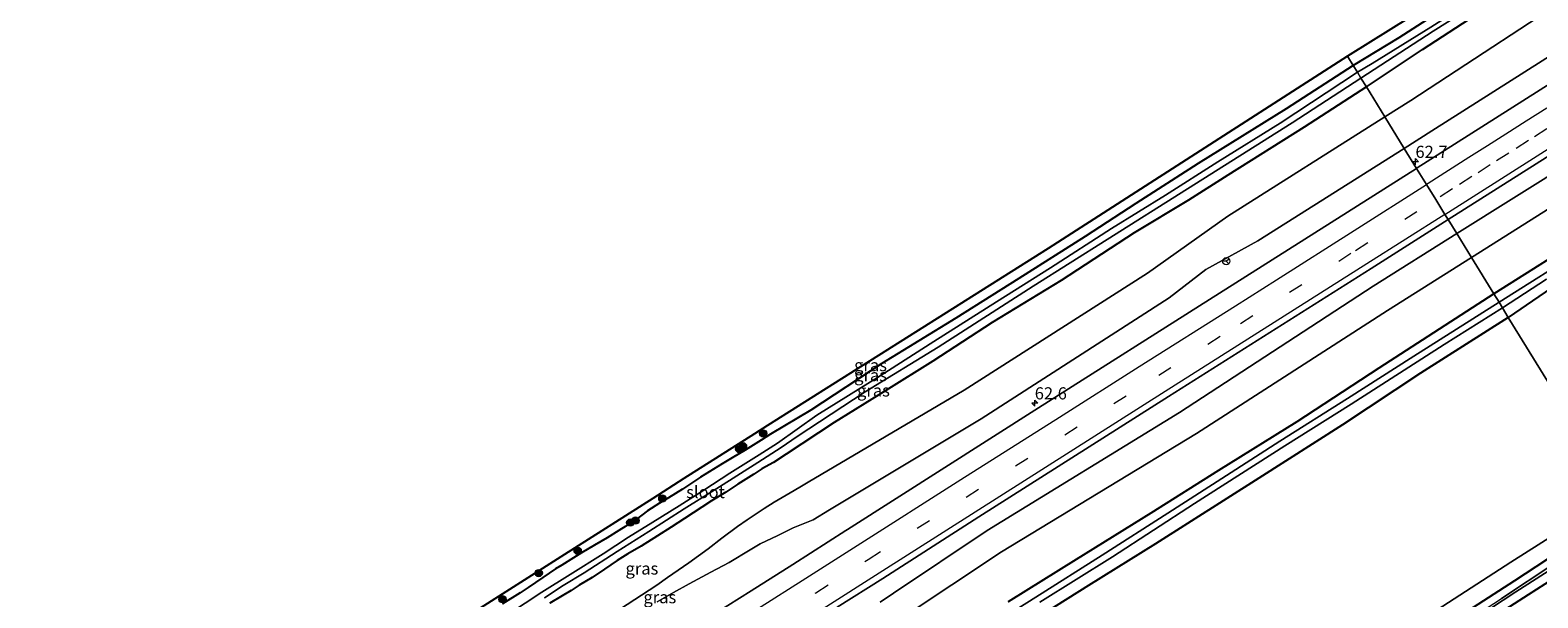
# Model space of a CAD drawing. Units: metres. Extents: x 149994 to 157238, y 488654 to 493750.
# Drawn here: x 152991 to 153301, y 490825 to 490942 of the extents above; entities that cross this region are included whole.
import ezdxf
from ezdxf.enums import TextEntityAlignment as Align

# ---------------------------------------------------------------- set-up
doc = ezdxf.new("R2010")
doc.units = ezdxf.units.M
doc.linetypes.add('VW-3-9_STREEP', pattern=[12, 3, -9])
doc.layers.get('0').update_dxf_attribs({"lineweight": 25})
for name, color, linetype, lineweight in [('B-ME-AM-KILOMETR-S-B1', 7, 'Continuous', 18), ('B-ME-GR-BOMENSTRUIKEN-GV-B6', 93, 'Continuous', 18), ('B-ME-GR-BOOM-S-B1', 93, 'Continuous', 18), ('B-ME-GW-KRUINLIJN-L-B1', 93, 'Continuous', 18), ('B-ME-GW-TEENLIJN-L-B1', 93, 'Continuous', 18), ('B-ME-IE-GRASLAND-GV-B6', 93, 'Continuous', 18), ('B-ME-IE-HULPGEOMETRIE-L-B1', 53, 'Continuous', 18), ('B-ME-OG-WATER-GV-B6', 153, 'Continuous', 18), ('B-ME-VH-VERH_SOORT-BITUMEN-GV-B6', 8, 'IE-TERREINAFSCHEIDING-NATUURLIJK-HOUTWAL', 18), ('B-ME-VW-MARKERING-39STREEP-015-L-B1', 255, 'VW-3-9_STREEP', 18), ('B-ME-VW-MARKERING-STREEP-015-L-B1', 7, 'Continuous', 18), ('B-ME-VW-MEUBILAIR_WEGMEUBILAIR-RONA-S-B1', 8, 'Continuous', 18)]:
    doc.layers.add(name, color=color, linetype=linetype, lineweight=lineweight)
doc.layers.add('B-ME-GW-INSTEEKWATERGANG-L-B1', color=10, linetype='Continuous')
doc.layers.add('B-ME-KG-KADASTRAAL-OPNAMEDTMGRENS-L-B1', color=10, linetype='Continuous')
doc.styles.add('NLCS-ISO', font='NLCS-ISO.TTF')
doc.linetypes.add('IE-TERREINAFSCHEIDING-NATUURLIJK-HOUTWAL', pattern='A,7,-1.5,[67,NLCS.SHX,S=0.75,R=45,X=0,Y=0],-1.5,7,-1.5,[70,NLCS.SHX,S=0.75,R=0,X=0,Y=0],-1.5', length=20)

# ---------------------------------------------------------------- blocks, each defined once
blk = doc.blocks.new('hecto')
for p, q in [((0, 0.625), (-0.625, 0)), ((0, -0.625), (0, 0.625)), ((-0.625, 0), (0.625, 0)), ((0.625, 0), (0, -0.625))]:
    blk.add_line(p, q)
blk = doc.blocks.new('boom')
h = blk.add_hatch(color=256)
edge = h.paths.add_edge_path()
edge.add_arc((0, 0), 0.75, 0, 360)
blk.add_circle((0, 0), 0.75)
blk = doc.blocks.new('wegwijzer')
for q in [(-0.53, -0.53), (0, 0.75), (0.53, -0.53)]:
    blk.add_line((0, 0), q)
blk.add_circle((0, 0), 0.75)

msp = doc.modelspace()

# ---------------------------------------------------------------- linework, layer by layer
at = {"layer": 'B-ME-GR-BOMENSTRUIKEN-GV-B6'}
for points in [[(153295.39, 490882.618, -5.159), (153314.296, 490895.589, -5.275), (153316.983, 490891.854, -4.903), (153320.277, 490886.784, -4.93), (153323.36, 490880.872, -5.092), (153331.203, 490870.841, -5.044), (153336.435, 490861.606, -4.894), (153336.357, 490859.54, -4.939), (153334.375, 490857.416, -4.96), (153327.67, 490852.745, -5.026), (153317.881, 490846.069, -5.036), (153295.39, 490882.618, -5.159)], [(153190.121, 490815.577, -5.072), (153208.854, 490827.35, -5.096), (153222.618, 490835.888, -4.961), (153243.929, 490849.47, -5.006), (153261.174, 490860.443, -5.096), (153277.261, 490871.123, -5.234), (153295.39, 490882.618, -5.159), (153317.881, 490846.069, -5.036)], [(153317.881, 490846.069, -5.036), (153295.912, 490832.167, -4.967), (153277.248, 490820.051, -5.087)]]:
    msp.add_polyline3d(points, dxfattribs=at)
at = {"layer": 'B-ME-GW-INSTEEKWATERGANG-L-B1'}
for points in [[(153569.815, 491128.451, -5.167), (153558.018, 491120.936, -5.278), (153544.171, 491112.046, -5.248), (153531.424, 491104.187, -5.182), (153517.9, 491095.506, -5.155), (153504.286, 491086.715, -5.17), (153492.784, 491079.629, -5.158), (153479.864, 491071.306, -5.134), (153464.494, 491061.831, -5.194), (153452.199, 491053.947, -5.152), (153438.589, 491045.382, -5.134), (153423.902, 491035.943, -5.089), (153406.413, 491025.157, -5.125), (153391.09, 491015.274, -5.125), (153378.884, 491007.667, -5.116), (153366.518, 490999.781, -5.119), (153353.146, 490991.502, -5.143), (153338.304, 490981.847, -5.095), (153326.491, 490974.274, -5.11), (153314.432, 490966.746, -5.098), (153298.736, 490956.643, -5.098), (153284.543, 490947.822, -5.113), (153272.787, 490940.298, -5.143), (153263.43, 490934.553, -5.09)], [(153266.123, 490930.176, -4.76), (153277.7, 490937.899, -4.777), (153291.457, 490946.808, -4.792), (153304.366, 490954.889, -4.81), (153320.492, 490965.023, -4.828), (153338.095, 490976.064, -4.876), (153354.253, 490986.827, -4.978), (153372.197, 490998.124, -5.017), (153391.743, 491010.377, -4.969), (153408.698, 491020.954, -5.065), (153424.575, 491031.245, -5.116), (153440.175, 491040.883, -5.107), (153457.069, 491051.619, -4.996), (153472.798, 491061.599, -5.062), (153489.115, 491071.859, -5.068), (153503.535, 491081.111, -4.96), (153519.104, 491091.014, -4.921), (153533.783, 491100.292, -5.032), (153549.807, 491110.733, -5.05), (153564.597, 491120.053, -5.053), (153572.07, 491124.762, -5.041)], [(153600.943, 491077.162, -5.266), (153584.678, 491066.604, -5.23), (153572.849, 491059.064, -5.215), (153558.43, 491050.044, -5.185), (153546.065, 491042.32, -5.176), (153530.729, 491032.413, -5.164), (153518.231, 491024.543, -5.116), (153504.972, 491015.945, -5.113), (153496.572, 491010.652, -5.125), (153481.053, 491000.699, -5.104), (153466.566, 490991.479, -5.179), (153454.193, 490983.452, -5.209), (153443.45, 490976.781, -5.218), (153429.041, 490968.244, -5.233), (153415.44, 490959.359, -5.188), (153399.118, 490949.296, -5.161), (153384.907, 490940.449, -5.05), (153371.623, 490932.152, -5.008), (153362.408, 490926.132, -5.068), (153349.138, 490917.763, -5.134), (153337.366, 490910.018, -5.167), (153326.341, 490903.038, -5.206), (153314.296, 490895.589, -5.275), (153295.39, 490882.618, -5.159)], [(153560.024, 491056.817, -4.96), (153547.599, 491048.846, -4.981), (153533.778, 491040.152, -4.999), (153521.254, 491032.324, -4.969), (153509.677, 491024.849, -4.93), (153498.381, 491017.869, -4.945), (153487.329, 491010.766, -4.945), (153475.621, 491003.677, -4.915), (153464.936, 490996.423, -4.933), (153450.388, 490987.452, -4.921), (153437.123, 490978.772, -4.921), (153421.657, 490968.978, -4.912), (153406.335, 490959.298, -4.927), (153394.686, 490951.684, -5.029), (153385.106, 490945.992, -5.05), (153375.027, 490939.488, -5.047), (153364.696, 490933.029, -4.993), (153352.338, 490925.34, -5.008), (153335.85, 490914.485, -4.996), (153323.949, 490907.431, -5.047), (153312.691, 490900.261, -5.029), (153292.381, 490887.5, -4.799)], [(153263.43, 490934.553, -5.09), (153249.564, 490925.651, -4.964), (153231.443, 490914.376, -5.018), (153218.59, 490906.113, -5.072), (153208.13, 490899.288, -5.096), (153194.442, 490890.619, -5.081), (153181.498, 490882.433, -5.165), (153166.236, 490873.12, -5.126), (153151.572, 490863.5, -5.126), (153143.3116, 490858.5424, -5.0418), (153141.3869, 490857.3236, -5.0076), (153138.0687, 490855.2558, -4.9998), (153135.3429, 490853.6448, -4.9582), (153133.3429, 490852.4472, -4.9556), (153130.6514, 490850.7403, -4.9166), (153128.8281, 490849.6329, -4.9166), (153127.0118, 490848.4346, -4.8984), (153125.1452, 490847.1938, -4.9686), (153122.2182, 490845.4358, -4.9972), (153120.3858, 490844.3301, -4.9608), (153117.953, 490842.6983, -4.9192), (153115.5569, 490840.9326, -4.9816), (153114.5174, 490840.2469, -5.0154), (153113.4867, 490839.583, -4.9712), (153112.0197, 490838.6977, -4.9426), (153109.5742, 490837.1766, -4.9374), (153106.9857, 490835.6205, -4.9322), (153104.3304, 490834.0342, -4.9244), (153102.6331, 490832.9978, -4.8906), (153100.2503, 490831.5359, -4.8646), (153098.9865, 490830.7829, -4.862), (153096.3587, 490828.9607, -4.8594), (153093.327, 490826.9394, -4.849), (153091.6781, 490825.8329, -4.8152), (153088.0185, 490823.5214, -4.9166)], [(153266.123, 490930.176, -4.76), (153253.318, 490921.851, -4.814), (153237.571, 490911.959, -4.811), (153229.471, 490906.782, -4.868), (153218.231, 490900.056, -4.988), (153203.174, 490890.244, -4.988), (153188.971, 490881.532, -4.937), (153176.731, 490873.561, -4.913), (153167.085, 490867.509, -4.949), (153156.405, 490860.921, -4.991), (153146.5184, 490854.4206, -4.8757), (153143.8666, 490852.7053, -4.8308), (153141.522, 490851.3494, -4.9036), (153139.8144, 490850.282, -4.9192), (153136.5182, 490848.2054, -4.8438), (153134.1015, 490846.5848, -4.8282), (153131.1115, 490844.7914, -4.8438), (153129.1483, 490843.4599, -4.8152), (153125.5637, 490841.1205, -4.8152), (153122.7664, 490839.3247, -4.8126), (153119.977, 490837.5981, -4.8178), (153116.6135, 490835.4114, -4.8334), (153113.836, 490833.8522, -4.836), (153111.6845, 490832.4704, -4.8256), (153109.034, 490830.7042, -4.823), (153106.4987, 490829.0017, -4.7736), (153103.8397, 490827.4208, -4.784), (153102.1635, 490826.3194, -4.8334), (153100.3224, 490825.1917, -4.8464), (153097.7982, 490823.7038, -4.8308)], [(153292.381, 490887.5, -4.799), (153268.714, 490872.148, -4.82), (153251.789, 490861.093, -4.856), (153235.606, 490851.024, -4.85), (153221.688, 490842.212, -4.853), (153206.321, 490832.694, -4.85), (153192.268, 490823.95, -4.865)], [(153295.39, 490882.618, -5.159), (153277.261, 490871.123, -5.234), (153261.174, 490860.443, -5.096), (153243.929, 490849.47, -5.006), (153222.618, 490835.888, -4.961), (153208.854, 490827.35, -5.096), (153190.121, 490815.577, -5.072)], [(153307.849, 490835.627, -4.964), (153296.69, 490828.29, -4.946), (153284.85, 490820.634, -4.931)], [(153311.493, 490833.063, -5.057), (153299.469, 490825.41, -5.072), (153287.735, 490817.869, -5.069)]]:
    msp.add_polyline3d(points, dxfattribs=at)
at = {"layer": 'B-ME-GW-KRUINLIJN-L-B1'}
for points in [[(153273.939, 490917.476, -3.564), (153279.649, 490921.077, -3.573), (153317.974, 490945.432, -3.537), (153343.908, 490961.86, -3.599), (153382.932, 490986.188, -3.488), (153421.598, 491010.472, -3.563), (153460.128, 491034.567, -3.437), (153499.981, 491059.873, -3.543), (153527.693, 491077.545, -3.591), (153534.021, 491081.404, -3.659), (153573.758, 491106.716, -3.617), (153580.428, 491110.974, -3.602)], [(153284.754, 490899.898, -3.281), (153308.806, 490914.984, -3.34), (153349.171, 490940.682, -3.171), (153389.77, 490966.169, -3.255), (153429.006, 490991.46, -3.211), (153468.27, 491016.142, -3.171), (153506.913, 491040.263, -3.301), (153547.598, 491065.557, -3.315), (153586.474, 491090.895, -3.258), (153590.935, 491093.645, -3.262)], [(153273.939, 490917.476, -3.564), (153243.73, 490898.425, -3.515), (153233.039, 490892.519, -3.655), (153225.464, 490886.652, -3.609), (153186.736, 490861.723, -3.432), (153155.4461, 490842.9452, -3.3556), (153152.0466, 490840.858, -3.3967), (153147.9598, 490839.1832, -3.4351), (153144.804, 490837.6219, -3.4543), (153141.1782, 490835.9322, -3.5599), (153139.0531, 490834.6807, -3.5535), (153134.7508, 490832.0829, -3.6239), (153130.9578, 490830.0818, -3.6207), (153126.4911, 490827.6939, -3.6687), (153123.2987, 490825.9016, -3.6687), (153119.9169, 490823.9295, -3.6975)], [(153284.754, 490899.898, -3.281), (153267.519, 490889.088, -3.238), (153227.6, 490862.991, -3.235), (153187.936, 490838.641, -3.175), (153168.6303, 490825.7752, -3.1719), (153165.884, 490823.9189, -3.1833)]]:
    msp.add_polyline3d(points, dxfattribs=at)
at = {"layer": 'B-ME-GW-TEENLIJN-L-B1'}
for points in [[(153269.937, 490923.979, -4.594), (153275.267, 490927.349, -4.611), (153312.895, 490952.038, -4.549), (153339.693, 490967.313, -4.438), (153378.129, 490993.763, -4.693), (153418.398, 491015.573, -4.43), (153456.836, 491040.992, -4.435), (153495.848, 491064.998, -4.317), (153530.407, 491088.503, -4.419), (153569.907, 491112.153, -4.607), (153576.868, 491116.849, -4.578)], [(153287.778, 490894.982, -4.122), (153311.857, 490910.167, -4.193), (153352.965, 490935.009, -4.079), (153393.628, 490960.792, -4.242), (153432.532, 490986.187, -4.108), (153472.122, 491011.051, -4.198), (153509.71, 491034.781, -4.292), (153551.621, 491059.734, -4.537), (153590.461, 491084.303, -4.358), (153594.89, 491087.121, -4.373)], [(153269.937, 490923.979, -4.594), (153237.536, 490903.495, -4.493), (153221.014, 490891.724, -4.391), (153183.19, 490867.585, -4.273), (153151.0283, 490848.6237, -4.3474), (153149.3308, 490847.6036, -4.3323), (153147.3644, 490846.4114, -4.2999), (153144.048, 490844.5078, -4.2603), (153141.9725, 490843.2182, -4.2999), (153138.4972, 490840.8741, -4.3071), (153136.4784, 490839.5024, -4.3287), (153133.2761, 490837.0822, -4.2315), (153130.4126, 490834.8738, -4.1775), (153126.4075, 490831.9875, -4.1739), (153122.0571, 490828.9412, -4.1307), (153119.8463, 490827.4235, -4.1307), (153116.6587, 490825.3086, -4.2203), (153112.3543, 490822.5257, -4.1923)], [(153287.778, 490894.982, -4.122), (153270.452, 490884.056, -4.071), (153231.093, 490858.641, -4.163), (153190.922, 490834.283, -4.063), (153170.4007, 490820.6695, -3.9712), (153143.592, 490802.885, -4.0602), (153104.952, 490779.057, -3.9202), (153065.504, 490753.022, -3.871), (153022.922, 490725.181, -4.0314), (153007.6695, 490715.9302, -4.0024), (152984.57, 490701.92, -4.072), (152983.868, 490701.491, -4.072)]]:
    msp.add_polyline3d(points, dxfattribs=at)
at = {"layer": 'B-ME-IE-GRASLAND-GV-B6'}
for points in [[(153273.939, 490917.476, -3.564), (153269.937, 490923.979, -4.594), (153275.267, 490927.349, -4.611), (153312.895, 490952.038, -4.549), (153339.693, 490967.313, -4.438), (153378.129, 490993.763, -4.693), (153418.398, 491015.573, -4.43), (153456.836, 491040.992, -4.435), (153495.848, 491064.998, -4.317), (153530.407, 491088.503, -4.419), (153569.907, 491112.153, -4.607), (153576.868, 491116.849, -4.578), (153580.428, 491110.974, -3.602), (153573.758, 491106.716, -3.617), (153534.021, 491081.404, -3.659), (153527.693, 491077.545, -3.591), (153499.981, 491059.873, -3.543), (153460.128, 491034.567, -3.437), (153421.598, 491010.472, -3.563), (153382.932, 490986.188, -3.488), (153343.908, 490961.86, -3.599), (153317.974, 490945.432, -3.537), (153279.649, 490921.077, -3.573), (153273.939, 490917.476, -3.564)], [(153574.749, 491102.005, -3.334), (153535.122, 491077.01, -3.36), (153534.316, 491076.494, -3.372), (153497.799, 491053.243, -3.331), (153460.042, 491029.512, -3.283), (153430.144, 491010.615, -3.281), (153390.671, 490985.638, -3.276), (153352.116, 490961.251, -3.261), (153312.468, 490936.195, -3.301), (153276.616, 490913.437, -3.314), (153276.478, 490913.349, -3.314), (153273.939, 490917.476, -3.564), (153279.649, 490921.077, -3.573), (153317.974, 490945.432, -3.537), (153343.908, 490961.86, -3.599), (153382.932, 490986.188, -3.488), (153421.598, 491010.472, -3.563), (153460.128, 491034.567, -3.437), (153499.981, 491059.873, -3.543), (153527.693, 491077.545, -3.591), (153534.021, 491081.404, -3.659), (153573.758, 491106.716, -3.617)], [(153284.754, 490899.898, -3.281), (153282.983, 490902.778, -3.006), (153307.874, 490918.577, -3.01), (153347.891, 490943.982, -2.953), (153388.137, 490969.447, -2.958), (153427.207, 490994.13, -2.959), (153466.757, 491019.065, -2.925), (153506.445, 491044.117, -3.013), (153546.388, 491069.374, -3.032), (153585.852, 491094.2, -3.014), (153589.287, 491096.362, -3.012), (153590.935, 491093.645, -3.262), (153586.474, 491090.895, -3.258), (153547.598, 491065.557, -3.315), (153506.913, 491040.263, -3.301), (153468.27, 491016.142, -3.171), (153429.006, 490991.46, -3.211), (153389.77, 490966.169, -3.255), (153349.171, 490940.682, -3.171), (153308.806, 490914.984, -3.34), (153284.754, 490899.898, -3.281)], [(153594.89, 491087.121, -4.373), (153590.461, 491084.303, -4.358), (153551.621, 491059.734, -4.537), (153509.71, 491034.781, -4.292), (153472.122, 491011.051, -4.198), (153432.532, 490986.187, -4.108), (153393.628, 490960.792, -4.242), (153352.965, 490935.009, -4.079), (153311.857, 490910.167, -4.193), (153287.778, 490894.982, -4.122), (153284.754, 490899.898, -3.281), (153308.806, 490914.984, -3.34), (153349.171, 490940.682, -3.171), (153389.77, 490966.169, -3.255), (153429.006, 490991.46, -3.211), (153468.27, 491016.142, -3.171), (153506.913, 491040.263, -3.301), (153547.598, 491065.557, -3.315), (153586.474, 491090.895, -3.258), (153590.935, 491093.645, -3.262), (153594.89, 491087.121, -4.373)], [(153292.381, 490887.5, -4.799), (153287.778, 490894.982, -4.122), (153311.857, 490910.167, -4.193), (153352.965, 490935.009, -4.079), (153393.628, 490960.792, -4.242), (153432.532, 490986.187, -4.108), (153472.122, 491011.051, -4.198), (153509.71, 491034.781, -4.292), (153551.621, 491059.734, -4.537), (153590.461, 491084.303, -4.358)], [(153560.024, 491056.817, -4.96), (153547.599, 491048.846, -4.981), (153533.778, 491040.152, -4.999), (153521.254, 491032.324, -4.969), (153509.677, 491024.849, -4.93), (153498.381, 491017.869, -4.945), (153487.329, 491010.766, -4.945), (153475.621, 491003.677, -4.915), (153464.936, 490996.423, -4.933), (153450.388, 490987.452, -4.921), (153437.123, 490978.772, -4.921), (153421.657, 490968.978, -4.912), (153406.335, 490959.298, -4.927), (153394.686, 490951.684, -5.029), (153385.106, 490945.992, -5.05), (153375.027, 490939.488, -5.047), (153364.696, 490933.029, -4.993), (153352.338, 490925.34, -5.008), (153335.85, 490914.485, -4.996), (153323.949, 490907.431, -5.047), (153312.691, 490900.261, -5.029), (153292.381, 490887.5, -4.799)], [(153314.432, 490966.746, -5.098), (153298.736, 490956.643, -5.098), (153284.543, 490947.822, -5.113), (153272.787, 490940.298, -5.143), (153263.43, 490934.553, -5.09), (153262.255, 490936.463, -5.102), (153317.296, 490970.885, -5.023)], [(153315.868, 490965.572, -5.959), (153300.766, 490956.058, -5.959), (153290.106, 490949.347, -5.959), (153279.442, 490942.456, -5.959), (153267.328, 490935.003, -5.959), (153264.299, 490933.162, -5.96), (153263.43, 490934.553, -5.09), (153272.787, 490940.298, -5.143), (153284.543, 490947.822, -5.113), (153298.736, 490956.643, -5.098), (153314.432, 490966.746, -5.098)], [(153304.366, 490954.889, -4.81), (153291.457, 490946.808, -4.792), (153277.7, 490937.899, -4.777), (153266.123, 490930.176, -4.76), (153265.014, 490931.978, -5.96), (153279.861, 490941.619, -5.959), (153295.419, 490951.505, -5.959), (153310.831, 490961.187, -5.959)], [(153312.895, 490952.038, -4.549), (153275.267, 490927.349, -4.611), (153269.937, 490923.979, -4.594), (153266.123, 490930.176, -4.76), (153277.7, 490937.899, -4.777), (153291.457, 490946.808, -4.792), (153304.366, 490954.889, -4.81)], [(153073.3908, 490816.2535, -4.8688), (153093.2407, 490828.8922, -4.8585), (153100.7966, 490833.7031, -4.8919), (153118.9898, 490845.2869, -4.9777), (153125.401, 490849.369, -4.9304), (153139.9639, 490858.5683, -4.9383), (153142.6921, 490860.2917, -5.0064), (153200.537, 490896.832, -5.057), (153262.255, 490936.463, -5.102), (153263.43, 490934.553, -5.09), (153249.564, 490925.651, -4.964), (153231.443, 490914.376, -5.018), (153218.59, 490906.113, -5.072), (153208.13, 490899.288, -5.096), (153194.442, 490890.619, -5.081), (153181.498, 490882.433, -5.165), (153166.236, 490873.12, -5.126), (153151.572, 490863.5, -5.126), (153143.3116, 490858.5424, -5.0418), (153141.3869, 490857.3236, -5.0076), (153138.0687, 490855.2558, -4.9998), (153135.3429, 490853.6448, -4.9582), (153133.3429, 490852.4472, -4.9556), (153130.6514, 490850.7403, -4.9166), (153128.8281, 490849.6329, -4.9166), (153127.0118, 490848.4346, -4.8984), (153125.1452, 490847.1938, -4.9686), (153122.2182, 490845.4358, -4.9972), (153120.3858, 490844.3301, -4.9608), (153117.953, 490842.6983, -4.9192), (153115.5569, 490840.9326, -4.9816), (153114.5174, 490840.2469, -5.0154), (153113.4867, 490839.583, -4.9712), (153112.0197, 490838.6977, -4.9426), (153109.5742, 490837.1766, -4.9374), (153106.9857, 490835.6205, -4.9322), (153104.3304, 490834.0342, -4.9244), (153102.6331, 490832.9978, -4.8906), (153100.2503, 490831.5359, -4.8646), (153098.9865, 490830.7829, -4.862), (153096.3587, 490828.9607, -4.8594), (153093.327, 490826.9394, -4.849), (153091.6781, 490825.8329, -4.8152), (153088.0185, 490823.5214, -4.9166)], [(153088.0185, 490823.5214, -4.9166), (153091.6781, 490825.8329, -4.8152), (153093.327, 490826.9394, -4.849), (153096.3587, 490828.9607, -4.8594), (153098.9865, 490830.7829, -4.862), (153100.2503, 490831.5359, -4.8646), (153102.6331, 490832.9978, -4.8906), (153104.3304, 490834.0342, -4.9244), (153106.9857, 490835.6205, -4.9322), (153109.5742, 490837.1766, -4.9374), (153112.0197, 490838.6977, -4.9426), (153113.4867, 490839.583, -4.9712), (153114.5174, 490840.2469, -5.0154), (153115.5569, 490840.9326, -4.9816), (153117.953, 490842.6983, -4.9192), (153120.3858, 490844.3301, -4.9608), (153122.2182, 490845.4358, -4.9972), (153125.1452, 490847.1938, -4.9686), (153127.0118, 490848.4346, -4.8984), (153128.8281, 490849.6329, -4.9166), (153130.6514, 490850.7403, -4.9166), (153133.3429, 490852.4472, -4.9556), (153135.3429, 490853.6448, -4.9582), (153138.0687, 490855.2558, -4.9998), (153141.3869, 490857.3236, -5.0076), (153143.3116, 490858.5424, -5.0418), (153151.572, 490863.5, -5.126), (153166.236, 490873.12, -5.126), (153181.498, 490882.433, -5.165), (153194.442, 490890.619, -5.081), (153208.13, 490899.288, -5.096), (153218.59, 490906.113, -5.072), (153231.443, 490914.376, -5.018), (153249.564, 490925.651, -4.964), (153263.43, 490934.553, -5.09), (153264.299, 490933.162, -5.96), (153248.318, 490922.651, -5.96), (153235.508, 490914.712, -5.96), (153224.743, 490907.818, -5.96), (153213.613, 490900.948, -5.96), (153201.02, 490892.837, -5.96), (153189.842, 490885.805, -5.96), (153176.96, 490877.626, -5.96), (153165.896, 490870.595, -5.96), (153152.849, 490862.428, -5.96), (153144.7405, 490856.7058, -5.96), (153140.9132, 490854.2485, -5.96), (153134.9174, 490850.4767, -5.96), (153129.5356, 490847.0001, -5.96), (153124.4749, 490843.7636, -5.96), (153118.9847, 490840.3775, -5.96), (153113.993, 490837.2806, -5.96), (153108.7891, 490833.8258, -5.96), (153101.9726, 490829.5793, -5.96), (153096.1444, 490825.9507, -5.96), (153089.274, 490821.4097, -5.96)], [(153096.6775, 490824.766, -5.96), (153100.5102, 490827.2926, -5.96), (153104.8566, 490829.9533, -5.96), (153111.7001, 490834.347, -5.96), (153118.1869, 490838.4854, -5.96), (153125.4544, 490843.1168, -5.96), (153132.75, 490847.694, -5.96), (153140.6864, 490852.7138, -5.96), (153145.4839, 490855.7503, -5.96), (153148.799, 490858.076, -5.96), (153162.827, 490867.28, -5.96), (153177.854, 490876.503, -5.96), (153197.461, 490889.089, -5.96), (153212.7, 490898.711, -5.96), (153229.248, 490909.137, -5.96), (153250.839, 490922.762, -5.96), (153265.014, 490931.978, -5.96), (153266.123, 490930.176, -4.76)], [(153266.123, 490930.176, -4.76), (153253.318, 490921.851, -4.814), (153237.571, 490911.959, -4.811), (153229.471, 490906.782, -4.868), (153218.231, 490900.056, -4.988), (153203.174, 490890.244, -4.988), (153188.971, 490881.532, -4.937), (153176.731, 490873.561, -4.913), (153167.085, 490867.509, -4.949), (153156.405, 490860.921, -4.991), (153146.5184, 490854.4206, -4.8757), (153143.8666, 490852.7053, -4.8308), (153141.522, 490851.3494, -4.9036), (153139.8144, 490850.282, -4.9192), (153136.5182, 490848.2054, -4.8438), (153134.1015, 490846.5848, -4.8282), (153131.1115, 490844.7914, -4.8438), (153129.1483, 490843.4599, -4.8152), (153125.5637, 490841.1205, -4.8152), (153122.7664, 490839.3247, -4.8126), (153119.977, 490837.5981, -4.8178), (153116.6135, 490835.4114, -4.8334), (153113.836, 490833.8522, -4.836), (153111.6845, 490832.4704, -4.8256), (153109.034, 490830.7042, -4.823), (153106.4987, 490829.0017, -4.7736), (153103.8397, 490827.4208, -4.784), (153102.1635, 490826.3194, -4.8334), (153100.3224, 490825.1917, -4.8464), (153097.7982, 490823.7038, -4.8308)], [(153097.7982, 490823.7038, -4.8308), (153100.3224, 490825.1917, -4.8464), (153102.1635, 490826.3194, -4.8334), (153103.8397, 490827.4208, -4.784), (153106.4987, 490829.0017, -4.7736), (153109.034, 490830.7042, -4.823), (153111.6845, 490832.4704, -4.8256), (153113.836, 490833.8522, -4.836), (153116.6135, 490835.4114, -4.8334), (153119.977, 490837.5981, -4.8178), (153122.7664, 490839.3247, -4.8126), (153125.5637, 490841.1205, -4.8152), (153129.1483, 490843.4599, -4.8152), (153131.1115, 490844.7914, -4.8438), (153134.1015, 490846.5848, -4.8282), (153136.5182, 490848.2054, -4.8438), (153139.8144, 490850.282, -4.9192), (153141.522, 490851.3494, -4.9036), (153143.8666, 490852.7053, -4.8308), (153146.5184, 490854.4206, -4.8757), (153156.405, 490860.921, -4.991), (153167.085, 490867.509, -4.949), (153176.731, 490873.561, -4.913), (153188.971, 490881.532, -4.937), (153203.174, 490890.244, -4.988), (153218.231, 490900.056, -4.988), (153229.471, 490906.782, -4.868), (153237.571, 490911.959, -4.811), (153253.318, 490921.851, -4.814), (153266.123, 490930.176, -4.76), (153269.937, 490923.979, -4.594), (153237.536, 490903.495, -4.493), (153221.014, 490891.724, -4.391), (153183.19, 490867.585, -4.273), (153151.0283, 490848.6237, -4.3474), (153149.3308, 490847.6036, -4.3323), (153147.3644, 490846.4114, -4.2999), (153144.048, 490844.5078, -4.2603), (153141.9725, 490843.2182, -4.2999), (153138.4972, 490840.8741, -4.3071), (153136.4784, 490839.5024, -4.3287), (153133.2761, 490837.0822, -4.2315), (153130.4126, 490834.8738, -4.1775), (153126.4075, 490831.9875, -4.1739), (153122.0571, 490828.9412, -4.1307), (153119.8463, 490827.4235, -4.1307), (153116.6587, 490825.3086, -4.2203), (153112.3543, 490822.5257, -4.1923)], [(153112.3543, 490822.5257, -4.1923), (153116.6587, 490825.3086, -4.2203), (153119.8463, 490827.4235, -4.1307), (153122.0571, 490828.9412, -4.1307), (153126.4075, 490831.9875, -4.1739), (153130.4126, 490834.8738, -4.1775), (153133.2761, 490837.0822, -4.2315), (153136.4784, 490839.5024, -4.3287), (153138.4972, 490840.8741, -4.3071), (153141.9725, 490843.2182, -4.2999), (153144.048, 490844.5078, -4.2603), (153147.3644, 490846.4114, -4.2999), (153149.3308, 490847.6036, -4.3323), (153151.0283, 490848.6237, -4.3474), (153183.19, 490867.585, -4.273), (153221.014, 490891.724, -4.391), (153237.536, 490903.495, -4.493), (153269.937, 490923.979, -4.594), (153273.939, 490917.476, -3.564), (153243.73, 490898.425, -3.515), (153233.039, 490892.519, -3.655), (153225.464, 490886.652, -3.609), (153186.736, 490861.723, -3.432), (153155.4461, 490842.9452, -3.3556), (153152.0466, 490840.858, -3.3967), (153147.9598, 490839.1832, -3.4351), (153144.804, 490837.6219, -3.4543), (153141.1782, 490835.9322, -3.5599), (153139.0531, 490834.6807, -3.5535), (153134.7508, 490832.0829, -3.6239), (153130.9578, 490830.0818, -3.6207), (153126.4911, 490827.6939, -3.6687), (153123.2987, 490825.9016, -3.6687), (153119.9169, 490823.9295, -3.6975)], [(153119.9169, 490823.9295, -3.6975), (153123.2987, 490825.9016, -3.6687), (153126.4911, 490827.6939, -3.6687), (153130.9578, 490830.0818, -3.6207), (153134.7508, 490832.0829, -3.6239), (153139.0531, 490834.6807, -3.5535), (153141.1782, 490835.9322, -3.5599), (153144.804, 490837.6219, -3.4543), (153147.9598, 490839.1832, -3.4351), (153152.0466, 490840.858, -3.3967), (153155.4461, 490842.9452, -3.3556), (153186.736, 490861.723, -3.432), (153225.464, 490886.652, -3.609), (153233.039, 490892.519, -3.655), (153243.73, 490898.425, -3.515), (153273.939, 490917.476, -3.564), (153276.478, 490913.349, -3.314), (153273.076, 490911.189, -3.315), (153235.875, 490887.585, -3.29), (153198.548, 490863.945, -3.221), (153159.131, 490838.883, -3.266), (153158.7898, 490838.6473, -3.2343), (153147.8529, 490831.6782, -3.2946), (153139.262, 490826.2153, -3.313), (153132.0818, 490821.7158, -3.3238)], [(153156.9913, 490822.8562, -2.9864), (153166.4571, 490828.792, -2.9617), (153186.227, 490841.452, -2.895), (153225.339, 490866.28, -2.939), (153267.105, 490892.699, -3.003), (153282.983, 490902.778, -3.006), (153284.754, 490899.898, -3.281)], [(153165.884, 490823.9189, -3.1833), (153168.6303, 490825.7752, -3.1719), (153187.936, 490838.641, -3.175), (153227.6, 490862.991, -3.235), (153267.519, 490889.088, -3.238), (153284.754, 490899.898, -3.281), (153287.778, 490894.982, -4.122)], [(153284.754, 490899.898, -3.281), (153267.519, 490889.088, -3.238), (153227.6, 490862.991, -3.235), (153187.936, 490838.641, -3.175), (153168.6303, 490825.7752, -3.1719), (153165.884, 490823.9189, -3.1833)], [(153311.187, 490896.881, -5.959), (153293.474, 490885.723, -5.96), (153292.381, 490887.5, -4.799), (153312.691, 490900.261, -5.029)], [(152984.57, 490701.92, -4.072), (153007.6695, 490715.9302, -4.0024), (153022.922, 490725.181, -4.0314), (153065.504, 490753.022, -3.871), (153104.952, 490779.057, -3.9202), (153143.592, 490802.885, -4.0602), (153170.4007, 490820.6695, -3.9712), (153190.922, 490834.283, -4.063), (153231.093, 490858.641, -4.163), (153270.452, 490884.056, -4.071), (153287.778, 490894.982, -4.122), (153292.381, 490887.5, -4.799)], [(153287.778, 490894.982, -4.122), (153270.452, 490884.056, -4.071), (153231.093, 490858.641, -4.163), (153190.922, 490834.283, -4.063), (153170.4007, 490820.6695, -3.9712), (153143.592, 490802.885, -4.0602), (153104.952, 490779.057, -3.9202), (153065.504, 490753.022, -3.871), (153022.922, 490725.181, -4.0314), (153007.6695, 490715.9302, -4.0024), (152984.57, 490701.92, -4.072)], [(153314.296, 490895.589, -5.275), (153295.39, 490882.618, -5.159), (153294.163, 490884.611, -5.96), (153303.278, 490890.48, -5.959)], [(153293.474, 490885.723, -5.96), (153275.879, 490874.594, -5.96), (153262.208, 490865.901, -5.96), (153248.269, 490857.091, -5.96), (153237.283, 490849.999, -5.96), (153225.167, 490842.246, -5.96), (153211.688, 490833.592, -5.96), (153197.961, 490824.883, -5.96), (153184.636, 490816.505, -5.96)], [(153292.381, 490887.5, -4.799), (153268.714, 490872.148, -4.82), (153251.789, 490861.093, -4.856), (153235.606, 490851.024, -4.85), (153221.688, 490842.212, -4.853), (153206.321, 490832.694, -4.85), (153192.268, 490823.95, -4.865)], [(153192.268, 490823.95, -4.865), (153206.321, 490832.694, -4.85), (153221.688, 490842.212, -4.853), (153235.606, 490851.024, -4.85), (153251.789, 490861.093, -4.856), (153268.714, 490872.148, -4.82), (153292.381, 490887.5, -4.799), (153293.474, 490885.723, -5.96)], [(153198.801, 490823.897, -5.96), (153213.812, 490833.238, -5.96), (153230.674, 490844.246, -5.96), (153249.333, 490856.116, -5.96), (153263.01, 490864.739, -5.96), (153282.13, 490877.016, -5.96), (153294.163, 490884.611, -5.96), (153295.39, 490882.618, -5.159), (153277.261, 490871.123, -5.234), (153261.174, 490860.443, -5.096), (153243.929, 490849.47, -5.006), (153222.618, 490835.888, -4.961), (153208.854, 490827.35, -5.096), (153190.121, 490815.577, -5.072)], [(153277.248, 490820.051, -5.087), (153295.912, 490832.167, -4.967), (153317.881, 490846.069, -5.036)], [(153284.85, 490820.634, -4.931), (153296.69, 490828.29, -4.946), (153307.849, 490835.627, -4.964)], [(153307.849, 490835.627, -4.964), (153296.69, 490828.29, -4.946), (153284.85, 490820.634, -4.931)], [(153280.855, 490815.448, -5.918), (153296.919, 490825.997, -5.918), (153309.712, 490834.226, -5.918)], [(153311.493, 490833.063, -5.057), (153299.469, 490825.41, -5.072), (153287.735, 490817.869, -5.069)], [(153287.735, 490817.869, -5.069), (153299.469, 490825.41, -5.072), (153311.493, 490833.063, -5.057)], [(153304.783, 490831.788, -5.918), (153294.002, 490824.674, -5.918)]]:
    msp.add_polyline3d(points, dxfattribs=at)
at = {"layer": 'B-ME-IE-HULPGEOMETRIE-L-B1'}
msp.add_polyline3d([(153262.255, 490936.463, -5.102), (153263.43, 490934.553, -5.09), (153264.299, 490933.162, -5.96), (153265.014, 490931.978, -5.96), (153266.123, 490930.176, -4.76), (153269.937, 490923.979, -4.594), (153273.939, 490917.476, -3.564), (153276.478, 490913.349, -3.314), (153278.5284, 490910.0167, -3.2565), (153280.4241, 490906.936, -3.1628), (153282.31, 490903.871, -3.031), (153282.983, 490902.778, -3.006), (153284.754, 490899.898, -3.281), (153287.778, 490894.982, -4.122), (153292.381, 490887.5, -4.799), (153293.474, 490885.723, -5.96), (153294.163, 490884.611, -5.96), (153295.39, 490882.618, -5.159), (153317.881, 490846.069, -5.036)], dxfattribs=at)
at = {"layer": 'B-ME-KG-KADASTRAAL-OPNAMEDTMGRENS-L-B1'}
for points in [[(153568.219, 491131.115, -5.173), (153418.849, 491035.562, -5.107), (153317.296, 490970.885, -5.023), (153262.255, 490936.463, -5.102)], [(153262.255, 490936.463, -5.102), (153200.537, 490896.832, -5.057), (153142.6921, 490860.2917, -5.0064), (153139.9639, 490858.5683, -4.9383), (153125.401, 490849.369, -4.9304), (153118.9898, 490845.2869, -4.9777), (153100.7966, 490833.7031, -4.8919), (153093.2407, 490828.8922, -4.8585), (153073.3908, 490816.2535, -4.8688)]]:
    msp.add_polyline3d(points, dxfattribs=at)
at = {"layer": 'B-ME-OG-WATER-GV-B6'}
for points in [[(153310.831, 490961.187, -5.959), (153295.419, 490951.505, -5.959), (153279.861, 490941.619, -5.959), (153265.014, 490931.978, -5.96), (153264.299, 490933.162, -5.96), (153267.328, 490935.003, -5.959), (153279.442, 490942.456, -5.959), (153290.106, 490949.347, -5.959), (153300.766, 490956.058, -5.959), (153315.868, 490965.572, -5.959)], [(153089.274, 490821.4097, -5.96), (153096.1444, 490825.9507, -5.96), (153101.9726, 490829.5793, -5.96), (153108.7891, 490833.8258, -5.96), (153113.993, 490837.2806, -5.96), (153118.9847, 490840.3775, -5.96), (153124.4749, 490843.7636, -5.96), (153129.5356, 490847.0001, -5.96), (153134.9174, 490850.4767, -5.96), (153140.9132, 490854.2485, -5.96), (153144.7405, 490856.7058, -5.96), (153152.849, 490862.428, -5.96), (153165.896, 490870.595, -5.96), (153176.96, 490877.626, -5.96), (153189.842, 490885.805, -5.96), (153201.02, 490892.837, -5.96), (153213.613, 490900.948, -5.96), (153224.743, 490907.818, -5.96), (153235.508, 490914.712, -5.96), (153248.318, 490922.651, -5.96), (153264.299, 490933.162, -5.96), (153265.014, 490931.978, -5.96)], [(153265.014, 490931.978, -5.96), (153250.839, 490922.762, -5.96), (153229.248, 490909.137, -5.96), (153212.7, 490898.711, -5.96), (153197.461, 490889.089, -5.96), (153177.854, 490876.503, -5.96), (153162.827, 490867.28, -5.96), (153148.799, 490858.076, -5.96), (153145.4839, 490855.7503, -5.96), (153140.6864, 490852.7138, -5.96), (153132.75, 490847.694, -5.96), (153125.4544, 490843.1168, -5.96), (153118.1869, 490838.4854, -5.96), (153111.7001, 490834.347, -5.96), (153104.8566, 490829.9533, -5.96), (153100.5102, 490827.2926, -5.96), (153096.6775, 490824.766, -5.96)], [(153303.278, 490890.48, -5.959), (153294.163, 490884.611, -5.96), (153293.474, 490885.723, -5.96), (153311.187, 490896.881, -5.959)], [(153184.636, 490816.505, -5.96), (153197.961, 490824.883, -5.96), (153211.688, 490833.592, -5.96), (153225.167, 490842.246, -5.96), (153237.283, 490849.999, -5.96), (153248.269, 490857.091, -5.96), (153262.208, 490865.901, -5.96), (153275.879, 490874.594, -5.96), (153293.474, 490885.723, -5.96), (153294.163, 490884.611, -5.96), (153282.13, 490877.016, -5.96), (153263.01, 490864.739, -5.96), (153249.333, 490856.116, -5.96), (153230.674, 490844.246, -5.96), (153213.812, 490833.238, -5.96), (153198.801, 490823.897, -5.96)], [(153192.1956, 490757.8127, -5.918), (153191.9529, 490758.5127, -5.918), (153192.113, 490758.65, -5.918), (153201.054, 490764.413, -5.918), (153211.453, 490771.142, -5.918), (153222.824, 490778.471, -5.918), (153233.512, 490785.373, -5.918), (153245.344, 490792.963, -5.918), (153256.663, 490800.484, -5.918), (153270.696, 490809.39, -5.918), (153281.32, 490816.399, -5.918), (153294.002, 490824.674, -5.918), (153304.783, 490831.788, -5.918), (153320.422, 490841.953, -5.918), (153320.744, 490841.393, -5.918), (153309.712, 490834.226, -5.918), (153296.919, 490825.997, -5.918), (153280.855, 490815.448, -5.918), (153269.325, 490807.988, -5.918), (153253.053, 490797.329, -5.918), (153237.191, 490787.043, -5.918), (153221.242, 490776.76, -5.918), (153204.047, 490765.585, -5.918), (153192.1956, 490757.8127, -5.918)]]:
    msp.add_polyline3d(points, dxfattribs=at)
at = {"layer": 'B-ME-VH-VERH_SOORT-BITUMEN-GV-B6'}
for points in [[(153585.852, 491094.2, -3.014), (153546.388, 491069.374, -3.032), (153506.445, 491044.117, -3.013), (153466.757, 491019.065, -2.925), (153427.207, 490994.13, -2.959), (153388.137, 490969.447, -2.958), (153347.891, 490943.982, -2.953), (153307.874, 490918.577, -3.01), (153282.983, 490902.778, -3.006), (153282.31, 490903.871, -3.031), (153280.4241, 490906.936, -3.1628), (153278.5284, 490910.0167, -3.2565), (153276.478, 490913.349, -3.314), (153276.616, 490913.437, -3.314), (153312.468, 490936.195, -3.301), (153352.116, 490961.251, -3.261), (153390.671, 490985.638, -3.276), (153430.144, 491010.615, -3.281), (153460.042, 491029.512, -3.283), (153497.799, 491053.243, -3.331), (153534.316, 491076.494, -3.372), (153535.122, 491077.01, -3.36)], [(153132.0818, 490821.7158, -3.3238), (153139.262, 490826.2153, -3.313), (153147.8529, 490831.6782, -3.2946), (153158.7898, 490838.6473, -3.2343), (153159.131, 490838.883, -3.266), (153198.548, 490863.945, -3.221), (153235.875, 490887.585, -3.29), (153273.076, 490911.189, -3.315), (153276.478, 490913.349, -3.314)], [(153276.478, 490913.349, -3.314), (153278.5284, 490910.0167, -3.2565), (153280.4241, 490906.936, -3.1628), (153282.31, 490903.871, -3.031), (153282.983, 490902.778, -3.006), (153267.105, 490892.699, -3.003), (153225.339, 490866.28, -2.939), (153186.227, 490841.452, -2.895), (153166.4571, 490828.792, -2.9617), (153156.9913, 490822.8562, -2.9864)]]:
    msp.add_polyline3d(points, dxfattribs=at)
at = {"layer": 'B-ME-VW-MARKERING-39STREEP-015-L-B1'}
for points in [[(153303.3524, 490921.4741, -3.1684), (153299.5516, 490919.065, -3.1574), (153295.4793, 490916.4818, -3.1418), (153291.6799, 490914.0704, -3.1351), (153287.8805, 490911.6591, -3.1526), (153283.8592, 490909.1116, -3.1605), (153280.4241, 490906.936, -3.1628)], [(152988.8671, 490721.8283, -3.2115), (153000.3806, 490729.1398, -3.0694), (153008.8738, 490734.5142, -3.0539), (153019.1215, 490741.0542, -3.0539), (153029.3721, 490747.5742, -3.0683), (153039.6463, 490754.1159, -3.0485), (153049.9402, 490760.6768, -3.0467), (153060.2049, 490767.1843, -3.0611), (153073.0737, 490775.3575, -3.0827), (153080.7476, 490780.2199, -3.1133), (153091.0132, 490786.7501, -3.1547), (153101.2965, 490793.2706, -3.1727), (153111.5574, 490799.7756, -3.2159), (153121.8191, 490806.3032, -3.1871), (153132.0904, 490812.7933, -3.1403), (153142.3559, 490819.3235, -3.1151), (153152.6369, 490825.8314, -3.1115), (153163.4161, 490832.7009, -3.0466), (153183.6505, 490845.5567, -3.0655), (153203.9415, 490858.4045, -3.0605), (153223.3061, 490870.6985, -3.1149), (153240.1528, 490881.3902, -3.1497), (153263.8878, 490896.4429, -3.1826), (153280.4241, 490906.936, -3.1628)]]:
    msp.add_polyline3d(points, dxfattribs=at)
at = {"layer": 'B-ME-VW-MARKERING-STREEP-015-L-B1'}
for points in [[(153282.31, 490903.871, -3.031), (153307.184, 490919.641, -3.032), (153347.135, 490944.981, -2.973), (153387.44, 490970.433, -2.977), (153426.636, 490995.217, -2.978), (153466.085, 491020.147, -2.953), (153505.797, 491045.198, -3.033), (153545.632, 491070.353, -3.049), (153585.073, 491095.25, -3.031), (153588.612, 491097.476, -3.029)], [(153303.3147, 490925.7537, -3.2485), (153299.0922, 490923.076, -3.2462), (153294.8697, 490920.3983, -3.2415), (153291.0687, 490917.9869, -3.2366), (153287.269, 490915.5761, -3.2433), (153283.0511, 490912.8949, -3.2535), (153278.833, 490910.2103, -3.2566), (153278.5284, 490910.0167, -3.2565)], [(153140.6223, 490822.5258, -3.1971), (153150.5952, 490828.865, -3.1737), (153161.1695, 490835.5886, -3.1196), (153182.5468, 490849.1792, -3.1577), (153202.8279, 490862.0175, -3.1536), (153219.2915, 490872.4551, -3.1975), (153239.1467, 490885.029, -3.2436), (153247.593, 490890.377, -3.2544), (153263.6366, 490900.553, -3.2612), (153278.5284, 490910.0167, -3.2565)], [(153282.31, 490903.871, -3.031), (153266.248, 490893.688, -3.031), (153224.663, 490867.316, -2.959), (153185.469, 490842.451, -2.923), (153165.7112, 490829.8821, -2.9575), (153154.1251, 490822.5259, -3.0053), (153142.4382, 490815.1081, -3.0305), (153131.4637, 490808.1435, -3.0467), (153120.6138, 490801.2539, -3.0683), (153110.6765, 490794.9669, -3.0989), (153102.619, 490789.8617, -3.0377), (153092.6783, 490783.5557, -3.0449), (153081.891, 490776.6873, -3.0125), (153073.7602, 490771.5205, -3.0017), (153061.1604, 490763.5166, -2.9657), (153049.3652, 490756.024, -2.9441), (153037.7213, 490748.5918, -2.9495), (153026.0129, 490741.1812, -2.9369), (153014.2466, 490733.6866, -2.9585), (153002.1311, 490725.9674, -2.9906), (152978.885, 490711.177, -3.065), (152978.542, 490710.958, -3.065)]]:
    msp.add_polyline3d(points, dxfattribs=at)

# ---------------------------------------------------------------- block references
at = {"layer": 'B-ME-AM-KILOMETR-S-B1', "rotation": 90}
for p in [(153276.2416, 490914.7296, -3.348), (153197.7548, 490864.9205, -3.304)]:
    msp.add_blockref('hecto', p, dxfattribs=at)
at = {"layer": 'B-ME-GR-BOOM-S-B1', "rotation": 90}
for p in [(153141.7687, 490858.6994, -4.9455), (153136.8335, 490855.4638, -4.9567), (153137.6073, 490856.0323, -4.9567), (153120.9756, 490845.2785, -4.9913), (153114.3659, 490840.2977, -4.9809), (153115.431, 490840.7077, -4.9855), (153103.525, 490834.5015, -4.8613), (153095.4983, 490829.8929, -4.8353), (153088.0368, 490824.4833, -4.8437)]:
    msp.add_blockref('boom', p, dxfattribs=at)
at = {"layer": 'B-ME-VW-MEUBILAIR_WEGMEUBILAIR-RONA-S-B1', "rotation": 90}
msp.add_blockref('wegwijzer', (153237.2392, 490894.1976, -3.502), dxfattribs=at)

# ---------------------------------------------------------------- texts
at = {"layer": 'B-ME-AM-KILOMETR-S-B1', "ltscale": 0.2, "style": 'NLCS-ISO'}
for s, p in [('62.7', (153276.2416, 490914.7296, -3.348)), ('62.6', (153197.7548, 490864.9205, -3.304))]:
    msp.add_text(s, height=2.5, dxfattribs=at).set_placement(p, align=Align.BOTTOM_LEFT)
at = {"layer": 'B-ME-IE-GRASLAND-GV-B6', "ltscale": 0.2, "style": 'NLCS-ISO'}
for p in [(153163.8975, 490872.7612), (153163.911, 490870.6942), (153164.505, 490867.5442), (153116.767, 490830.832), (153120.466, 490824.9095)]:
    msp.add_text('gras', height=2.5, dxfattribs=at).set_placement(p, align=Align.MIDDLE_CENTER)
at = {"layer": 'B-ME-OG-WATER-GV-B6', "ltscale": 0.2, "style": 'NLCS-ISO'}
msp.add_text('sloot', height=2.5, dxfattribs=at).set_placement((153129.8811, 490846.598), align=Align.MIDDLE_CENTER)

doc.saveas('drawing.dxf')
